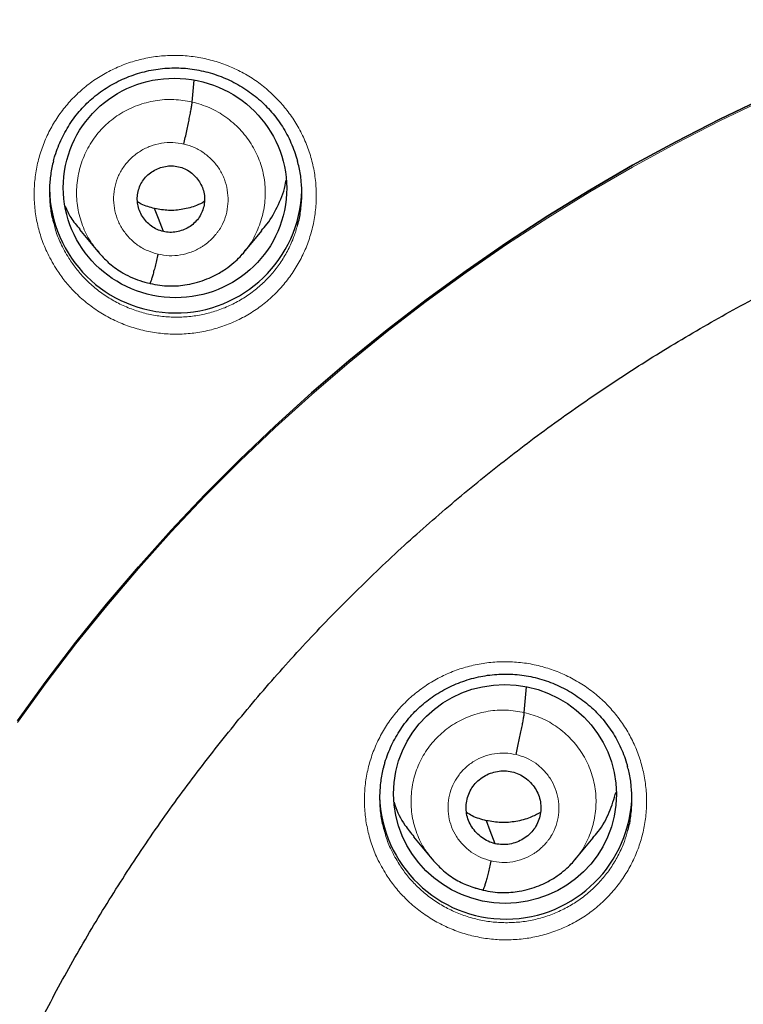
# Model space of a CAD drawing. Units: millimetres. Extents: x 8 to 1163, y 12 to 1437.
# Drawn here: x 408 to 418, y 1117 to 1130 of the extents above; entities that cross this region are included whole.
import ezdxf

# ---------------------------------------------------------------- set-up
doc = ezdxf.new("R2010")
doc.units = ezdxf.units.MM

msp = doc.modelspace()

# ---------------------------------------------------------------- linework, layer by layer
at = {"color": 7, "linetype": 'Continuous', "lineweight": 30}
for p, q in [((410.466, 1128.677), (410.492, 1128.969)), ((408.95, 1126.958), (409.195, 1126.662)), ((411.161, 1126.649), (411.405, 1126.942)), ((409.189, 1126.671), (409.204, 1126.654)), ((409.207, 1126.657), (409.2, 1126.666)), ((409.898, 1126.232), (409.893, 1126.231)), ((414.941, 1120.454), (414.972, 1120.801)), ((413.448, 1118.779), (413.694, 1118.482)), ((415.623, 1118.47), (415.868, 1118.764)), ((413.687, 1118.491), (413.703, 1118.475)), ((413.705, 1118.477), (413.698, 1118.485)), ((414.384, 1118.061), (414.38, 1118.059))]:
    msp.add_line(p, q, dxfattribs=at)
at = {"color": 252, "linetype": 'Continuous', "lineweight": 0}
for p, q in [((409.219, 1126.64), (409.207, 1126.657)), ((409.893, 1126.231), (409.819, 1126.256)), ((413.724, 1118.453), (413.705, 1118.477)), ((414.38, 1118.059), (414.236, 1118.107))]:
    msp.add_line(p, q, dxfattribs=at)
at = {"color": 7, "linetype": 'Continuous', "lineweight": 30, "flags": 128}
for points in [[(408.112, 1120.342), (408.498, 1120.877), (408.899, 1121.401), (409.314, 1121.915), (409.742, 1122.418), (410.184, 1122.91), (410.638, 1123.39), (411.105, 1123.859), (411.585, 1124.315), (412.076, 1124.759), (412.579, 1125.19), (413.094, 1125.607), (413.62, 1126.012), (414.156, 1126.403), (414.702, 1126.78), (415.259, 1127.142), (415.824, 1127.49), (416.399, 1127.824), (416.983, 1128.142), (417.575, 1128.446), (418.175, 1128.734)], [(418.175, 1128.734), (417.575, 1128.446), (416.983, 1128.142), (416.399, 1127.824), (415.824, 1127.49), (415.259, 1127.142), (414.702, 1126.78), (414.156, 1126.403), (413.62, 1126.012), (413.094, 1125.607), (412.579, 1125.19), (412.076, 1124.759), (411.585, 1124.315), (411.105, 1123.859), (410.638, 1123.39), (410.184, 1122.91), (409.742, 1122.418), (409.314, 1121.915), (408.899, 1121.401), (408.498, 1120.877), (408.112, 1120.342)], [(410.078, 1126.933), (410.012, 1127.106), (409.96, 1127.242)], [(414.547, 1118.687), (414.481, 1118.861), (414.43, 1118.997)]]:
    msp.add_lwpolyline(points, dxfattribs=at)
at = {"color": 252, "linetype": 'Continuous', "lineweight": 0, "flags": 128}
msp.add_lwpolyline([(408.113, 1120.319), (408.499, 1120.854), (408.9, 1121.378), (409.315, 1121.892), (409.743, 1122.395), (410.184, 1122.887), (410.639, 1123.367), (411.106, 1123.836), (411.585, 1124.292), (412.077, 1124.736), (412.58, 1125.167), (413.094, 1125.585), (413.62, 1125.989), (414.156, 1126.38), (414.703, 1126.757), (415.259, 1127.119), (415.825, 1127.468), (416.4, 1127.801), (416.983, 1128.12), (417.575, 1128.423), (418.175, 1128.711)], dxfattribs=at)
at = {"color": 7, "linetype": 'Continuous', "lineweight": 30}
for centre, start, end in [((410.244, 1127.535), 180.8477, 358.2974), ((414.691, 1119.371), 181.5628, 359.1733)]:
    msp.add_arc(centre, 1.7, start, end, dxfattribs=at)
for centre, major_axis, ratio in [((410.235, 1127.519), (1.488, -0.227), 0.981562), ((414.68, 1119.357), (1.494, -0.152), 0.980973)]:
    msp.add_ellipse(centre, major_axis=major_axis, ratio=ratio, dxfattribs=at)
at = {"color": 252, "linetype": 'Continuous', "lineweight": 0}
for points, knots in [([(429.223, 1154.848), (427.831, 1154.813), (425.047, 1154.743), (420.905, 1154.18), (416.827, 1153.285), (412.846, 1152.032), (408.994, 1150.441), (405.3, 1148.522), (401.793, 1146.29), (398.502, 1143.762), (395.45, 1140.958), (392.663, 1137.9), (390.163, 1134.613), (387.968, 1131.122), (386.096, 1127.453), (384.562, 1123.637), (383.378, 1119.702), (382.548, 1115.68), (382.107, 1111.603), (381.979, 1108.356), (382.126, 1106.487), (382.166, 1105.98)], [0, 0, 0, 0, 0.0544295, 0.1088591, 0.1632886, 0.2177181, 0.2721476, 0.3265772, 0.3810067, 0.4354362, 0.4898658, 0.5442953, 0.5987248, 0.6531543, 0.7075839, 0.7620134, 0.8164429, 0.8708725, 0.925302, 0.9797315, 1, 1, 1, 1]), ([(408.629, 1126.438), (408.586, 1126.512), (408.507, 1126.647), (408.426, 1126.86), (408.371, 1127.065), (408.341, 1127.274), (408.334, 1127.486), (408.352, 1127.697), (408.393, 1127.904), (408.458, 1128.106), (408.545, 1128.298), (408.653, 1128.48), (408.782, 1128.648), (408.929, 1128.801), (409.092, 1128.937), (409.27, 1129.053), (409.46, 1129.149), (409.66, 1129.224), (409.867, 1129.275), (410.079, 1129.303), (410.293, 1129.308), (410.506, 1129.289), (410.715, 1129.246), (410.919, 1129.181), (411.114, 1129.093), (411.299, 1128.985), (411.466, 1128.859), (411.615, 1128.719), (411.749, 1128.565), (411.867, 1128.393), (411.968, 1128.206), (412.046, 1128.008), (412.102, 1127.804), (412.134, 1127.594), (412.142, 1127.383), (412.126, 1127.172), (412.086, 1126.964), (412.023, 1126.762), (411.937, 1126.569), (411.83, 1126.386), (411.703, 1126.217), (411.557, 1126.063), (411.395, 1125.926), (411.218, 1125.808), (411.028, 1125.711), (410.829, 1125.636), (410.623, 1125.582), (410.411, 1125.553), (410.197, 1125.547), (409.984, 1125.564), (409.774, 1125.605), (409.57, 1125.669), (409.374, 1125.755), (409.189, 1125.863), (409.017, 1125.99), (408.866, 1126.131), (408.735, 1126.28), (408.664, 1126.385), (408.629, 1126.438)], [0, 0, 0, 0, 0.0216321, 0.0395362, 0.0574975, 0.0754016, 0.0932967, 0.1112489, 0.1291439, 0.1470228, 0.1649588, 0.1828377, 0.2007005, 0.2186202, 0.236483, 0.2543367, 0.2722473, 0.290101, 0.3079567, 0.3258692, 0.343725, 0.3615928, 0.3795175, 0.3973854, 0.4152702, 0.433212, 0.4510968, 0.4678821, 0.4846674, 0.5025664, 0.5205224, 0.5384214, 0.5563209, 0.5742774, 0.5921768, 0.6100673, 0.6280149, 0.6459053, 0.6637788, 0.6817094, 0.6995829, 0.7174418, 0.7353577, 0.7532166, 0.7710696, 0.7889796, 0.8068327, 0.8246913, 0.8426067, 0.8604653, 0.8783382, 0.8962681, 0.9141411, 0.932031, 0.9499779, 0.9678679, 0.983934, 1, 1, 1, 1]), ([(409.2, 1126.666), (409.165, 1126.707), (409.077, 1126.812), (408.983, 1127.012), (408.916, 1127.25), (408.902, 1127.498), (408.935, 1127.743), (409.014, 1127.977), (409.137, 1128.193), (409.302, 1128.379), (409.501, 1128.529), (409.726, 1128.638), (409.968, 1128.701), (410.219, 1128.721), (410.384, 1128.692), (410.466, 1128.677)], [0, 0, 0, 0, 0.051446, 0.130508, 0.209504, 0.28846, 0.36752, 0.446577, 0.525528, 0.604522, 0.683585, 0.762657, 0.841759, 0.920828, 1, 1, 1, 1]), ([(410.466, 1128.677), (410.547, 1128.654), (410.707, 1128.608), (410.924, 1128.479), (411.113, 1128.316), (411.266, 1128.119), (411.378, 1127.897), (411.443, 1127.657), (411.458, 1127.41), (411.425, 1127.164), (411.344, 1126.932), (411.255, 1126.761), (411.182, 1126.681), (411.165, 1126.662)], [0, 0, 0, 0, 0.097141, 0.19415, 0.291201, 0.388218, 0.485222, 0.582145, 0.679019, 0.77602, 0.873018, 0.969885, 1, 1, 1, 1]), ([(410.006, 1126.628), (409.958, 1126.642), (409.861, 1126.67), (409.729, 1126.747), (409.614, 1126.846), (409.521, 1126.966), (409.453, 1127.101), (409.414, 1127.246), (409.403, 1127.396), (409.423, 1127.545), (409.471, 1127.687), (409.547, 1127.817), (409.647, 1127.93), (409.768, 1128.021), (409.905, 1128.088), (410.052, 1128.126), (410.204, 1128.137), (410.304, 1128.119), (410.353, 1128.111)], [0, 0, 0, 0, 0.062499, 0.125001, 0.187498, 0.249998, 0.312497, 0.374998, 0.437497, 0.499998, 0.562497, 0.624996, 0.687498, 0.749999, 0.812501, 0.874999, 0.937501, 1, 1, 1, 1]), ([(410.353, 1128.111), (410.402, 1128.097), (410.5, 1128.069), (410.631, 1127.991), (410.745, 1127.892), (410.838, 1127.773), (410.905, 1127.638), (410.943, 1127.493), (410.954, 1127.343), (410.937, 1127.194), (410.897, 1127.071), (410.858, 1126.997), (410.837, 1126.964), (410.828, 1126.951), (410.818, 1126.937), (410.811, 1126.927), (410.799, 1126.912), (410.779, 1126.885), (410.743, 1126.845), (410.702, 1126.804), (410.66, 1126.77), (410.624, 1126.744), (410.558, 1126.701), (410.455, 1126.651), (410.308, 1126.612), (410.156, 1126.6), (410.056, 1126.618), (410.006, 1126.628)], [0, 0, 0, 0, 0.062594, 0.124973, 0.187331, 0.249623, 0.311858, 0.374263, 0.436876, 0.499523, 0.562166, 0.597208, 0.60409, 0.610971, 0.61785, 0.624726, 0.626518, 0.64223, 0.665964, 0.694419, 0.714627, 0.733114, 0.749882, 0.812382, 0.8749, 0.937374, 1, 1, 1, 1]), ([(408.605, 1127.034), (408.611, 1127.007), (408.634, 1126.918), (408.696, 1126.762), (408.766, 1126.641), (408.804, 1126.574)], [0, 0, 0, 0, 0.168278, 0.544919, 1, 1, 1, 1]), ([(408.804, 1126.574), (408.836, 1126.527), (408.9, 1126.433), (409.017, 1126.299), (409.152, 1126.173), (409.306, 1126.059), (409.471, 1125.963), (409.646, 1125.886), (409.829, 1125.828), (410.017, 1125.791), (410.207, 1125.776), (410.399, 1125.781), (410.588, 1125.807), (410.773, 1125.855), (410.951, 1125.922), (411.12, 1126.009), (411.278, 1126.115), (411.424, 1126.237), (411.554, 1126.375), (411.668, 1126.526), (411.763, 1126.689), (411.838, 1126.853), (411.87, 1126.965), (411.885, 1127.016)], [0, 0, 0, 0, 0.043521, 0.087042, 0.135509, 0.18413, 0.232597, 0.281003, 0.329564, 0.37797, 0.42634, 0.474863, 0.523233, 0.571584, 0.62009, 0.668441, 0.716807, 0.765327, 0.813693, 0.8621, 0.910661, 0.959067, 1, 1, 1, 1]), ([(413.08, 1118.271), (413.038, 1118.343), (412.96, 1118.476), (412.878, 1118.686), (412.823, 1118.89), (412.791, 1119.099), (412.783, 1119.309), (412.799, 1119.52), (412.839, 1119.727), (412.903, 1119.928), (412.989, 1120.121), (413.096, 1120.303), (413.223, 1120.472), (413.369, 1120.626), (413.532, 1120.762), (413.709, 1120.88), (413.899, 1120.977), (414.098, 1121.052), (414.305, 1121.105), (414.516, 1121.135), (414.73, 1121.141), (414.944, 1121.124), (415.154, 1121.083), (415.358, 1121.019), (415.554, 1120.932), (415.739, 1120.825), (415.907, 1120.701), (416.057, 1120.563), (416.191, 1120.41), (416.31, 1120.239), (416.412, 1120.053), (416.492, 1119.857), (416.548, 1119.653), (416.582, 1119.445), (416.592, 1119.234), (416.577, 1119.023), (416.538, 1118.816), (416.476, 1118.614), (416.392, 1118.421), (416.285, 1118.238), (416.159, 1118.068), (416.014, 1117.913), (415.853, 1117.776), (415.677, 1117.657), (415.488, 1117.559), (415.289, 1117.482), (415.083, 1117.427), (414.871, 1117.396), (414.657, 1117.388), (414.444, 1117.404), (414.234, 1117.444), (414.029, 1117.506), (413.832, 1117.591), (413.647, 1117.697), (413.474, 1117.823), (413.322, 1117.962), (413.189, 1118.112), (413.116, 1118.218), (413.08, 1118.271)], [0, 0, 0, 0, 0.021153, 0.039043, 0.056991, 0.07488, 0.092765, 0.110706, 0.128591, 0.146467, 0.164401, 0.182278, 0.200147, 0.218074, 0.235943, 0.25381, 0.271734, 0.289601, 0.30747, 0.325396, 0.343265, 0.361141, 0.379074, 0.39695, 0.414834, 0.432775, 0.450659, 0.467434, 0.484208, 0.502095, 0.520039, 0.537926, 0.555813, 0.573757, 0.591644, 0.609526, 0.627465, 0.645347, 0.663221, 0.681152, 0.699026, 0.716894, 0.73482, 0.752688, 0.770555, 0.788479, 0.806346, 0.824217, 0.842145, 0.860016, 0.877894, 0.89583, 0.913708, 0.931594, 0.949537, 0.967423, 0.983712, 1, 1, 1, 1]), ([(413.698, 1118.485), (413.665, 1118.526), (413.579, 1118.628), (413.487, 1118.823), (413.422, 1119.056), (413.407, 1119.299), (413.44, 1119.539), (413.517, 1119.768), (413.638, 1119.979), (413.8, 1120.161), (413.995, 1120.309), (414.216, 1120.416), (414.453, 1120.477), (414.699, 1120.497), (414.861, 1120.468), (414.941, 1120.454)], [0, 0, 0, 0, 0.050968, 0.13007, 0.209106, 0.2881, 0.367199, 0.446297, 0.525289, 0.604323, 0.683426, 0.762538, 0.841679, 0.920788, 1, 1, 1, 1]), ([(414.941, 1120.454), (415.02, 1120.431), (415.177, 1120.386), (415.39, 1120.261), (415.575, 1120.101), (415.726, 1119.908), (415.835, 1119.69), (415.899, 1119.456), (415.914, 1119.214), (415.882, 1118.974), (415.802, 1118.746), (415.715, 1118.579), (415.644, 1118.501), (415.627, 1118.483)], [0, 0, 0, 0, 0.097199, 0.194268, 0.291378, 0.388453, 0.485517, 0.582498, 0.679429, 0.776488, 0.873546, 0.970473, 1, 1, 1, 1]), ([(414.492, 1118.455), (414.445, 1118.469), (414.351, 1118.496), (414.224, 1118.571), (414.113, 1118.666), (414.023, 1118.782), (413.957, 1118.912), (413.919, 1119.052), (413.909, 1119.197), (413.928, 1119.341), (413.975, 1119.479), (414.048, 1119.604), (414.145, 1119.713), (414.262, 1119.801), (414.394, 1119.866), (414.536, 1119.902), (414.684, 1119.913), (414.78, 1119.897), (414.829, 1119.888)], [0, 0, 0, 0, 0.062499, 0.125002, 0.187499, 0.249999, 0.312498, 0.374998, 0.437497, 0.499999, 0.562497, 0.625001, 0.687503, 0.750004, 0.812504, 0.874999, 0.9375, 1, 1, 1, 1]), ([(414.829, 1119.888), (414.876, 1119.875), (414.97, 1119.848), (415.097, 1119.773), (415.207, 1119.677), (415.297, 1119.562), (415.362, 1119.432), (415.4, 1119.292), (415.41, 1119.147), (415.393, 1119.002), (415.355, 1118.884), (415.316, 1118.813), (415.296, 1118.781), (415.287, 1118.768), (415.278, 1118.754), (415.271, 1118.745), (415.26, 1118.73), (415.24, 1118.704), (415.206, 1118.665), (415.166, 1118.627), (415.127, 1118.594), (415.092, 1118.568), (415.027, 1118.526), (414.927, 1118.478), (414.785, 1118.44), (414.637, 1118.428), (414.541, 1118.446), (414.492, 1118.455)], [0, 0, 0, 0, 0.062594, 0.124974, 0.187332, 0.249624, 0.311858, 0.374262, 0.436876, 0.499526, 0.562169, 0.597213, 0.604096, 0.610978, 0.617857, 0.624734, 0.626598, 0.6424, 0.666075, 0.694051, 0.713635, 0.732246, 0.749887, 0.812387, 0.874902, 0.937374, 1, 1, 1, 1]), ([(413.052, 1118.874), (413.06, 1118.843), (413.083, 1118.752), (413.147, 1118.594), (413.217, 1118.475), (413.254, 1118.41)], [0, 0, 0, 0, 0.187824, 0.559964, 1, 1, 1, 1]), ([(413.254, 1118.41), (413.287, 1118.363), (413.351, 1118.268), (413.47, 1118.134), (413.607, 1118.009), (413.761, 1117.896), (413.927, 1117.801), (414.103, 1117.726), (414.286, 1117.67), (414.474, 1117.634), (414.665, 1117.62), (414.856, 1117.626), (415.045, 1117.654), (415.23, 1117.703), (415.408, 1117.772), (415.577, 1117.86), (415.734, 1117.966), (415.879, 1118.089), (416.008, 1118.227), (416.121, 1118.379), (416.216, 1118.543), (416.288, 1118.703), (416.319, 1118.811), (416.332, 1118.859)], [0, 0, 0, 0, 0.044171, 0.088342, 0.13685, 0.185512, 0.234019, 0.282499, 0.331133, 0.379612, 0.428073, 0.476688, 0.525148, 0.573596, 0.622199, 0.670647, 0.719097, 0.767702, 0.816152, 0.864619, 0.91324, 0.961707, 1, 1, 1, 1])]:
    msp.add_open_spline(points, degree=3, knots=knots, dxfattribs=at)
at = {"color": 7, "linetype": 'Continuous', "lineweight": 30}
for points, knots in [([(412.776, 1151.938), (412.493, 1151.833), (411.933, 1151.627), (411.112, 1151.302), (410.318, 1150.973), (409.552, 1150.638), (408.817, 1150.303), (408.112, 1149.967), (407.437, 1149.631), (406.787, 1149.296), (406.125, 1148.941), (405.452, 1148.566), (404.774, 1148.173), (404.128, 1147.784), (403.515, 1147.401), (402.933, 1147.026), (402.344, 1146.633), (401.748, 1146.222), (401.142, 1145.788), (400.558, 1145.356), (399.992, 1144.924), (399.444, 1144.492), (398.914, 1144.062), (398.34, 1143.581), (397.727, 1143.05), (397.081, 1142.468), (396.466, 1141.893), (395.9, 1141.345), (395.381, 1140.825), (394.904, 1140.334), (394.45, 1139.851), (394.015, 1139.377), (393.591, 1138.902), (393.168, 1138.414), (392.736, 1137.901), (392.302, 1137.369), (391.867, 1136.819), (391.432, 1136.251), (390.99, 1135.656), (390.543, 1135.033), (390.093, 1134.382), (389.648, 1133.715), (389.21, 1133.033), (388.78, 1132.338), (388.351, 1131.615), (387.923, 1130.864), (387.499, 1130.086), (387.078, 1129.279), (386.663, 1128.444), (386.257, 1127.582), (385.866, 1126.708), (385.498, 1125.839), (385.157, 1124.987), (384.841, 1124.151), (384.547, 1123.329), (384.262, 1122.479), (383.986, 1121.603), (383.724, 1120.704), (383.487, 1119.826), (383.273, 1118.969), (383.083, 1118.139), (382.915, 1117.337), (382.767, 1116.561), (382.638, 1115.809), (382.54, 1115.175), (382.464, 1114.642), (382.405, 1114.19), (382.347, 1113.705), (382.291, 1113.186), (382.239, 1112.638), (382.191, 1112.059), (382.148, 1111.451), (382.113, 1110.811), (382.085, 1110.133), (382.067, 1109.418), (382.06, 1108.665), (382.066, 1107.879), (382.087, 1107.06), (382.112, 1106.425), (382.135, 1106.063), (382.14, 1105.984)], [0, 0, 0, 0, 0.015166, 0.029959, 0.044363, 0.058379, 0.072008, 0.085019, 0.097659, 0.10993, 0.121833, 0.135526, 0.148701, 0.161362, 0.173513, 0.185158, 0.196299, 0.209233, 0.221713, 0.233946, 0.245935, 0.25768, 0.269184, 0.280448, 0.295544, 0.310189, 0.324385, 0.338132, 0.350029, 0.361569, 0.372754, 0.383583, 0.394115, 0.404957, 0.416273, 0.428065, 0.439715, 0.451798, 0.464317, 0.477271, 0.490664, 0.504496, 0.517942, 0.53178, 0.546012, 0.560639, 0.575662, 0.59108, 0.606893, 0.6231, 0.639516, 0.655624, 0.671111, 0.686267, 0.701089, 0.715576, 0.73192, 0.747811, 0.763251, 0.778238, 0.79277, 0.806601, 0.819994, 0.832948, 0.845464, 0.852634, 0.860355, 0.868639, 0.877487, 0.886898, 0.89669, 0.907024, 0.917902, 0.929321, 0.941531, 0.954304, 0.967638, 0.981531, 0.995982, 1, 1, 1, 1]), ([(384.17, 1110.675), (384.183, 1110.814), (384.216, 1111.161), (384.279, 1111.717), (384.358, 1112.342), (384.446, 1112.965), (384.544, 1113.588), (384.65, 1114.209), (384.765, 1114.829), (384.889, 1115.447), (385.022, 1116.063), (385.164, 1116.677), (385.315, 1117.289), (385.475, 1117.899), (385.643, 1118.507), (385.82, 1119.112), (386.006, 1119.715), (386.201, 1120.315), (386.404, 1120.913), (386.616, 1121.507), (386.837, 1122.099), (387.066, 1122.687), (387.303, 1123.272), (387.549, 1123.854), (387.803, 1124.432), (388.066, 1125.007), (388.337, 1125.578), (388.616, 1126.145), (388.903, 1126.708), (389.199, 1127.267), (389.502, 1127.822), (389.813, 1128.373), (390.133, 1128.919), (390.46, 1129.461), (390.795, 1129.998), (391.138, 1130.531), (391.488, 1131.058), (391.846, 1131.581), (392.212, 1132.099), (392.585, 1132.611), (392.965, 1133.119), (393.352, 1133.621), (393.747, 1134.117), (394.149, 1134.608), (394.558, 1135.093), (394.974, 1135.573), (395.397, 1136.047), (395.827, 1136.514), (396.263, 1136.976), (396.706, 1137.432), (397.156, 1137.881), (397.612, 1138.324), (398.074, 1138.761), (398.543, 1139.192), (399.017, 1139.615), (399.498, 1140.032), (399.985, 1140.443), (400.478, 1140.846), (400.976, 1141.243), (401.48, 1141.632), (401.99, 1142.015), (402.505, 1142.39), (403.026, 1142.759), (403.552, 1143.12), (404.083, 1143.473), (404.619, 1143.819), (405.16, 1144.158), (405.706, 1144.489), (406.256, 1144.813), (406.812, 1145.128), (407.371, 1145.436), (407.936, 1145.737), (408.504, 1146.029), (409.076, 1146.313), (409.653, 1146.59), (410.234, 1146.858), (410.818, 1147.118), (411.406, 1147.37), (411.998, 1147.614), (412.593, 1147.85), (413.191, 1148.077), (413.793, 1148.296), (414.398, 1148.506), (415.005, 1148.708), (415.616, 1148.902), (416.229, 1149.087), (416.845, 1149.264), (417.464, 1149.432), (418.085, 1149.591), (418.708, 1149.742), (419.333, 1149.884), (419.96, 1150.017), (420.589, 1150.142), (421.22, 1150.257), (421.852, 1150.364), (422.486, 1150.462), (423.121, 1150.552), (423.758, 1150.632), (424.395, 1150.704), (425.034, 1150.767), (425.673, 1150.821), (426.313, 1150.865), (426.954, 1150.902), (427.595, 1150.929), (428.236, 1150.947), (428.779, 1150.955), (429.108, 1150.956), (429.223, 1150.956)], [0, 0, 0, 0, 0.006355, 0.015954, 0.025552, 0.035151, 0.044749, 0.054348, 0.063946, 0.073545, 0.083143, 0.092742, 0.10234, 0.111939, 0.121537, 0.131135, 0.140734, 0.150332, 0.15993, 0.169528, 0.179127, 0.188725, 0.198323, 0.207921, 0.217519, 0.227117, 0.236715, 0.246313, 0.255911, 0.265509, 0.275107, 0.284705, 0.294303, 0.3039, 0.313498, 0.323096, 0.332693, 0.342291, 0.351889, 0.361486, 0.371084, 0.380681, 0.390279, 0.399876, 0.409473, 0.41907, 0.428668, 0.438265, 0.447862, 0.457459, 0.467056, 0.476653, 0.48625, 0.495847, 0.505444, 0.515041, 0.524638, 0.534235, 0.543831, 0.553428, 0.563025, 0.572621, 0.582218, 0.591814, 0.601411, 0.611007, 0.620604, 0.6302, 0.639797, 0.649393, 0.658989, 0.668585, 0.678182, 0.687778, 0.697374, 0.70697, 0.716566, 0.726162, 0.735758, 0.745354, 0.75495, 0.764546, 0.774142, 0.783738, 0.793334, 0.80293, 0.812526, 0.822122, 0.831717, 0.841313, 0.850909, 0.860505, 0.8701, 0.879696, 0.889292, 0.898888, 0.908483, 0.918079, 0.927675, 0.93727, 0.946866, 0.956461, 0.966057, 0.975653, 0.985248, 0.994844, 1, 1, 1, 1]), ([(408.599, 1127.884), (408.605, 1127.907), (408.622, 1127.971), (408.658, 1128.071), (408.708, 1128.186), (408.766, 1128.296), (408.831, 1128.401), (408.904, 1128.501), (408.984, 1128.595), (409.069, 1128.681), (409.16, 1128.76), (409.258, 1128.833), (409.361, 1128.899), (409.47, 1128.957), (409.584, 1129.009), (409.701, 1129.052), (409.822, 1129.087), (409.944, 1129.113), (410.068, 1129.13), (410.192, 1129.137), (410.315, 1129.136), (410.437, 1129.126), (410.559, 1129.106), (410.679, 1129.078), (410.798, 1129.042), (410.914, 1128.997), (411.028, 1128.943), (411.137, 1128.882), (411.241, 1128.813), (411.339, 1128.737), (411.431, 1128.654), (411.516, 1128.566), (411.595, 1128.471), (411.666, 1128.372), (411.73, 1128.266), (411.786, 1128.156), (411.834, 1128.042), (411.867, 1127.95), (411.881, 1127.896), (411.884, 1127.882)], [0, 0, 0, 0, 0.016553, 0.044649, 0.072898, 0.101197, 0.129401, 0.157406, 0.185125, 0.212494, 0.239604, 0.266952, 0.294577, 0.32243, 0.350451, 0.378567, 0.406698, 0.434751, 0.462664, 0.49039, 0.517905, 0.545226, 0.572673, 0.600312, 0.628114, 0.656041, 0.684046, 0.71207, 0.740046, 0.767926, 0.795674, 0.823257, 0.850691, 0.878259, 0.906019, 0.933935, 0.96196, 0.990043, 1, 1, 1, 1]), ([(405.986, 1107.062), (405.988, 1107.123), (405.996, 1107.333), (406.019, 1107.693), (406.055, 1108.141), (406.1, 1108.589), (406.155, 1109.035), (406.218, 1109.481), (406.291, 1109.925), (406.372, 1110.367), (406.462, 1110.808), (406.562, 1111.247), (406.67, 1111.684), (406.787, 1112.119), (406.912, 1112.551), (407.047, 1112.981), (407.19, 1113.409), (407.342, 1113.833), (407.502, 1114.254), (407.671, 1114.672), (407.848, 1115.087), (408.033, 1115.498), (408.227, 1115.906), (408.429, 1116.309), (408.639, 1116.709), (408.858, 1117.104), (409.084, 1117.496), (409.318, 1117.882), (409.56, 1118.264), (409.809, 1118.641), (410.066, 1119.014), (410.331, 1119.381), (410.603, 1119.743), (410.882, 1120.1), (411.168, 1120.451), (411.462, 1120.796), (411.762, 1121.136), (412.069, 1121.47), (412.383, 1121.797), (412.704, 1122.119), (413.03, 1122.434), (413.364, 1122.743), (413.703, 1123.045), (414.048, 1123.341), (414.4, 1123.63), (414.757, 1123.912), (415.119, 1124.187), (415.488, 1124.454), (415.861, 1124.715), (416.24, 1124.968), (416.624, 1125.214), (417.012, 1125.452), (417.406, 1125.683), (417.804, 1125.906), (418.206, 1126.121), (418.613, 1126.329), (419.024, 1126.528), (419.438, 1126.719), (419.857, 1126.903), (420.279, 1127.078), (420.705, 1127.245), (421.134, 1127.403), (421.566, 1127.553), (422.001, 1127.695), (422.438, 1127.828), (422.879, 1127.953), (423.322, 1128.069), (423.767, 1128.176), (424.214, 1128.275), (424.663, 1128.365), (425.114, 1128.446), (425.566, 1128.519), (426.02, 1128.582), (426.475, 1128.637), (426.931, 1128.683), (427.387, 1128.72), (427.845, 1128.749), (428.303, 1128.768), (428.761, 1128.778), (429.219, 1128.78), (429.678, 1128.772), (430.136, 1128.756), (430.593, 1128.73), (431.05, 1128.696), (431.506, 1128.653), (431.962, 1128.601), (432.416, 1128.541), (432.869, 1128.471), (433.32, 1128.393), (433.762, 1128.307), (434.076, 1128.24), (434.242, 1128.202), (434.266, 1128.197)], [0, 0, 0, 0, 0.004575, 0.015883, 0.02719, 0.038497, 0.049804, 0.061111, 0.072418, 0.083725, 0.095032, 0.106338, 0.117644, 0.128951, 0.140257, 0.151563, 0.162868, 0.174174, 0.185479, 0.196784, 0.208089, 0.219394, 0.230698, 0.242002, 0.253306, 0.264609, 0.275912, 0.287215, 0.298518, 0.30982, 0.321122, 0.332423, 0.343725, 0.355025, 0.366326, 0.377626, 0.388926, 0.400226, 0.411525, 0.422824, 0.434123, 0.445421, 0.456719, 0.468017, 0.479314, 0.490611, 0.501908, 0.513204, 0.5245, 0.535796, 0.547091, 0.558386, 0.569681, 0.580976, 0.59227, 0.603564, 0.614858, 0.626152, 0.637445, 0.648738, 0.660031, 0.671324, 0.682616, 0.693908, 0.7052, 0.716492, 0.727784, 0.739075, 0.750367, 0.761658, 0.772949, 0.78424, 0.795531, 0.806822, 0.818113, 0.829404, 0.840694, 0.851985, 0.863276, 0.874566, 0.885857, 0.897147, 0.908438, 0.919728, 0.931019, 0.94231, 0.9536, 0.964891, 0.976182, 0.987473, 0.99817, 1, 1, 1, 1]), ([(410.353, 1128.111), (410.36, 1128.14), (410.374, 1128.2), (410.394, 1128.289), (410.412, 1128.375), (410.428, 1128.455), (410.443, 1128.529), (410.454, 1128.592), (410.463, 1128.644), (410.465, 1128.666), (410.466, 1128.677)], [0, 0, 0, 0, 0.1247544, 0.2492982, 0.3743216, 0.4997875, 0.625294, 0.7504278, 0.8751188, 1, 1, 1, 1]), ([(408.597, 1127.886), (408.583, 1127.825), (408.556, 1127.702), (408.541, 1127.512), (408.547, 1127.323), (408.568, 1127.163), (408.595, 1127.068), (408.605, 1127.034)], [0, 0, 0, 0, 0.2192734, 0.4392479, 0.6585226, 0.8779238, 1, 1, 1, 1]), ([(411.885, 1127.016), (411.888, 1127.025), (411.91, 1127.094), (411.931, 1127.229), (411.948, 1127.418), (411.939, 1127.607), (411.918, 1127.763), (411.892, 1127.854), (411.883, 1127.883)], [0, 0, 0, 0, 0.033392, 0.249154, 0.46423, 0.679429, 0.895316, 1, 1, 1, 1]), ([(410.078, 1126.933), (410.049, 1126.941), (409.992, 1126.957), (409.915, 1127.004), (409.849, 1127.063), (409.794, 1127.134), (409.754, 1127.213), (409.73, 1127.297), (409.724, 1127.385), (409.736, 1127.472), (409.764, 1127.556), (409.808, 1127.632), (409.867, 1127.697), (409.939, 1127.75), (410.019, 1127.789), (410.105, 1127.813), (410.194, 1127.821), (410.253, 1127.811), (410.282, 1127.806)], [0, 0, 0, 0, 0.062618, 0.125102, 0.187763, 0.250498, 0.313064, 0.375356, 0.437617, 0.500013, 0.562404, 0.624656, 0.68694, 0.749503, 0.812239, 0.874901, 0.937384, 1, 1, 1, 1]), ([(410.282, 1127.806), (410.311, 1127.797), (410.368, 1127.781), (410.444, 1127.734), (410.511, 1127.675), (410.565, 1127.605), (410.606, 1127.526), (410.63, 1127.441), (410.636, 1127.353), (410.624, 1127.266), (410.596, 1127.183), (410.552, 1127.107), (410.492, 1127.041), (410.421, 1126.988), (410.341, 1126.949), (410.255, 1126.925), (410.166, 1126.917), (410.107, 1126.927), (410.078, 1126.933)], [0, 0, 0, 0, 0.062619, 0.125102, 0.187764, 0.250499, 0.313065, 0.375356, 0.437618, 0.500013, 0.562404, 0.624657, 0.686941, 0.749503, 0.812239, 0.874902, 0.937385, 1, 1, 1, 1]), ([(411.4, 1126.946), (411.425, 1126.974), (411.521, 1127.077), (411.631, 1127.296), (411.715, 1127.499), (411.729, 1127.614), (411.731, 1127.626)], [0, 0, 0, 0, 0.146086, 0.5478136, 0.9500823, 1, 1, 1, 1]), ([(409.96, 1127.242), (409.898, 1127.258), (409.817, 1127.278), (409.747, 1127.322), (409.73, 1127.332)], [0, 0, 0, 0, 0.769143, 1, 1, 1, 1]), ([(410.63, 1127.335), (410.595, 1127.316), (410.504, 1127.268), (410.341, 1127.227), (410.149, 1127.208), (410.023, 1127.231), (409.96, 1127.242)], [0, 0, 0, 0, 0.1729, 0.448933, 0.724174, 1, 1, 1, 1]), ([(408.754, 1127.275), (408.778, 1127.222), (408.828, 1127.108), (408.911, 1127.014), (408.955, 1126.962)], [0, 0, 0, 0, 0.45939, 1, 1, 1, 1]), ([(409.204, 1126.654), (409.247, 1126.607), (409.337, 1126.507), (409.486, 1126.399), (409.631, 1126.32), (409.762, 1126.267), (409.853, 1126.246), (409.899, 1126.235)], [0, 0, 0, 0, 0.23091, 0.488284, 0.659218, 0.829664, 1, 1, 1, 1]), ([(409.899, 1126.234), (409.943, 1126.225), (410.029, 1126.206), (410.158, 1126.198), (410.28, 1126.201), (410.407, 1126.217), (410.536, 1126.246), (410.663, 1126.29), (410.79, 1126.348), (410.913, 1126.421), (411.023, 1126.507), (411.107, 1126.586), (411.151, 1126.637), (411.17, 1126.66)], [0, 0, 0, 0, 0.095804, 0.186831, 0.27334, 0.355447, 0.458105, 0.552997, 0.640096, 0.756091, 0.854659, 0.935901, 1, 1, 1, 1]), ([(410.006, 1126.628), (409.999, 1126.599), (409.986, 1126.541), (409.966, 1126.462), (409.947, 1126.39), (409.931, 1126.329), (409.916, 1126.281), (409.905, 1126.248), (409.901, 1126.239), (409.899, 1126.235)], [0, 0, 0, 0, 0.145977, 0.291894, 0.437771, 0.583395, 0.728809, 0.874424, 1, 1, 1, 1]), ([(413.049, 1119.728), (413.054, 1119.746), (413.068, 1119.804), (413.103, 1119.899), (413.151, 1120.013), (413.209, 1120.123), (413.274, 1120.229), (413.346, 1120.329), (413.425, 1120.423), (413.51, 1120.509), (413.601, 1120.589), (413.698, 1120.662), (413.801, 1120.729), (413.91, 1120.788), (414.023, 1120.84), (414.14, 1120.884), (414.261, 1120.919), (414.383, 1120.946), (414.507, 1120.964), (414.63, 1120.972), (414.754, 1120.972), (414.876, 1120.962), (414.998, 1120.944), (415.118, 1120.917), (415.237, 1120.881), (415.354, 1120.837), (415.467, 1120.784), (415.577, 1120.723), (415.681, 1120.655), (415.78, 1120.58), (415.873, 1120.498), (415.958, 1120.411), (416.037, 1120.317), (416.108, 1120.218), (416.173, 1120.114), (416.23, 1120.004), (416.279, 1119.891), (416.313, 1119.796), (416.327, 1119.739), (416.332, 1119.722)], [0, 0, 0, 0, 0.01256, 0.040716, 0.069027, 0.097389, 0.125657, 0.153726, 0.181509, 0.208943, 0.236117, 0.26353, 0.291218, 0.319134, 0.347214, 0.375389, 0.403576, 0.431684, 0.459651, 0.48743, 0.514999, 0.54237, 0.569868, 0.597554, 0.625404, 0.653379, 0.681428, 0.709496, 0.737513, 0.765435, 0.793223, 0.820847, 0.84832, 0.87593, 0.903734, 0.931696, 0.959771, 0.987904, 1, 1, 1, 1]), ([(414.829, 1119.888), (414.835, 1119.918), (414.849, 1119.977), (414.869, 1120.066), (414.887, 1120.152), (414.904, 1120.232), (414.918, 1120.306), (414.929, 1120.369), (414.938, 1120.421), (414.94, 1120.443), (414.941, 1120.454)], [0, 0, 0, 0, 0.124916, 0.249505, 0.374493, 0.499877, 0.625289, 0.750351, 0.875029, 1, 1, 1, 1]), ([(413.048, 1119.731), (413.046, 1119.725), (413.025, 1119.659), (413.004, 1119.528), (412.988, 1119.34), (412.996, 1119.151), (413.017, 1118.995), (413.043, 1118.904), (413.052, 1118.874)], [0, 0, 0, 0, 0.021806, 0.239076, 0.457041, 0.674312, 0.891658, 1, 1, 1, 1]), ([(414.547, 1118.687), (414.515, 1118.696), (414.452, 1118.715), (414.367, 1118.767), (414.293, 1118.832), (414.232, 1118.91), (414.187, 1118.998), (414.16, 1119.092), (414.154, 1119.189), (414.167, 1119.286), (414.198, 1119.378), (414.247, 1119.463), (414.313, 1119.535), (414.393, 1119.594), (414.482, 1119.638), (414.577, 1119.664), (414.676, 1119.673), (414.742, 1119.662), (414.774, 1119.656)], [0, 0, 0, 0, 0.062618, 0.125101, 0.187763, 0.250498, 0.313063, 0.375353, 0.437613, 0.500007, 0.562399, 0.624654, 0.686939, 0.749503, 0.812238, 0.874901, 0.937384, 1, 1, 1, 1]), ([(414.774, 1119.656), (414.806, 1119.647), (414.869, 1119.628), (414.954, 1119.576), (415.028, 1119.511), (415.089, 1119.433), (415.134, 1119.346), (415.161, 1119.251), (415.167, 1119.154), (415.154, 1119.057), (415.123, 1118.965), (415.074, 1118.88), (415.008, 1118.808), (414.928, 1118.749), (414.839, 1118.706), (414.744, 1118.679), (414.645, 1118.67), (414.579, 1118.681), (414.547, 1118.687)], [0, 0, 0, 0, 0.062618, 0.125102, 0.187763, 0.250498, 0.313063, 0.375353, 0.437613, 0.500007, 0.562399, 0.624654, 0.686939, 0.749503, 0.812238, 0.874901, 0.937384, 1, 1, 1, 1]), ([(416.332, 1118.859), (416.336, 1118.872), (416.359, 1118.944), (416.38, 1119.082), (416.395, 1119.27), (416.385, 1119.459), (416.364, 1119.611), (416.339, 1119.698), (416.331, 1119.724)], [0, 0, 0, 0, 0.04523, 0.261012, 0.476109, 0.691272, 0.907121, 1, 1, 1, 1]), ([(415.863, 1118.768), (415.887, 1118.795), (415.981, 1118.896), (416.093, 1119.104), (416.15, 1119.291), (416.177, 1119.383)], [0, 0, 0, 0, 0.154306, 0.588271, 1, 1, 1, 1]), ([(413.187, 1119.244), (413.19, 1119.232), (413.219, 1119.123), (413.306, 1118.962), (413.412, 1118.833), (413.454, 1118.783)], [0, 0, 0, 0, 0.068233, 0.634622, 1, 1, 1, 1]), ([(414.43, 1118.997), (414.364, 1119.014), (414.27, 1119.039), (414.188, 1119.091), (414.163, 1119.107)], [0, 0, 0, 0, 0.691913, 1, 1, 1, 1]), ([(415.157, 1119.107), (415.113, 1119.083), (415.009, 1119.028), (414.83, 1118.982), (414.628, 1118.962), (414.496, 1118.986), (414.43, 1118.997)], [0, 0, 0, 0, 0.201337, 0.467878, 0.733656, 1, 1, 1, 1]), ([(413.703, 1118.475), (413.745, 1118.428), (413.833, 1118.329), (413.998, 1118.211), (414.184, 1118.114), (414.318, 1118.08), (414.385, 1118.063)], [0, 0, 0, 0, 0.231284, 0.488658, 0.744678, 1, 1, 1, 1]), ([(414.385, 1118.062), (414.428, 1118.053), (414.513, 1118.035), (414.639, 1118.027), (414.759, 1118.03), (414.883, 1118.046), (415.009, 1118.074), (415.134, 1118.117), (415.259, 1118.174), (415.379, 1118.246), (415.488, 1118.33), (415.57, 1118.408), (415.613, 1118.459), (415.633, 1118.481)], [0, 0, 0, 0, 0.095691, 0.186621, 0.273049, 0.355089, 0.457682, 0.552534, 0.639621, 0.755644, 0.854298, 0.935686, 1, 1, 1, 1]), ([(414.492, 1118.455), (414.486, 1118.426), (414.472, 1118.369), (414.452, 1118.289), (414.434, 1118.218), (414.417, 1118.157), (414.403, 1118.109), (414.392, 1118.076), (414.387, 1118.067), (414.385, 1118.063)], [0, 0, 0, 0, 0.1457699, 0.2915976, 0.4374935, 0.5832164, 0.7287549, 0.8744504, 1, 1, 1, 1])]:
    msp.add_open_spline(points, degree=3, knots=knots, dxfattribs=at)

doc.saveas('drawing.dxf')
